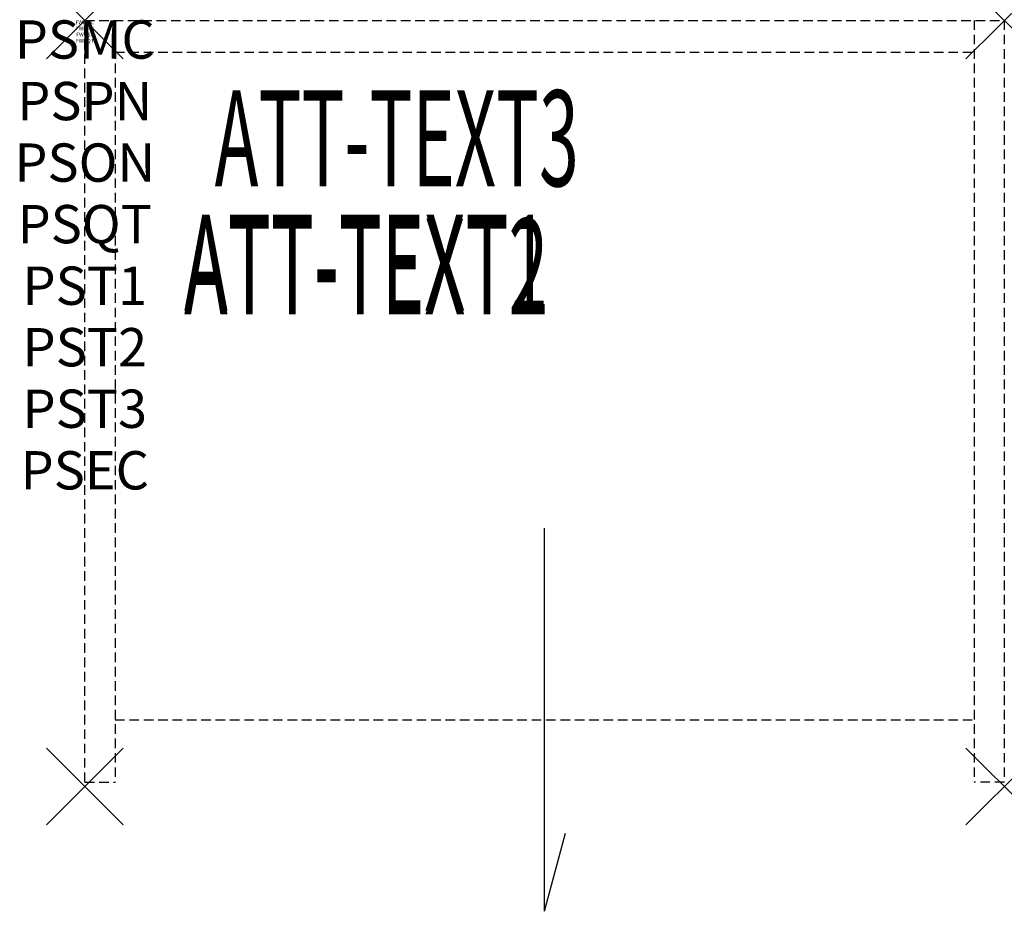
# Model space of a CAD drawing. Units: inches. Extents: x -1.7 to 24, y -23.3 to 0.
import ezdxf
from ezdxf.enums import TextEntityAlignment as Align

# ---------------------------------------------------------------- set-up
doc = ezdxf.new("R2010")
doc.units = ezdxf.units.IN
doc.header["$MEASUREMENT"] = 0
doc.header["$PDMODE"] = 3
doc.header["$PDSIZE"] = 1
doc.linetypes.add('HIDDEN', pattern=[0.375, 0.25, -0.125])
for name, color, linetype in [('A-FURN-P-ATT', 7, 'Continuous'), ('A-FURN-P-STORAGE', 30, 'Continuous'), ('A-FURN-P-STORAGE-ATTTEXT1', 30, 'Continuous'), ('A-FURN-P-STORAGE-ATTTEXT2', 30, 'Continuous'), ('A-FURN-P-STORAGE-ATTTEXT3', 30, 'Continuous')]:
    doc.layers.add(name, color=color, linetype=linetype)
doc.styles.get("Standard").update_dxf_attribs({"font": 'arial.ttf'})

msp = doc.modelspace()

# ---------------------------------------------------------------- linework, layer by layer
at = {"layer": 'A-FURN-P-STORAGE', "linetype": 'HIDDEN'}
for p, q in [((0, 0), (24, 0)), ((0, -19.882), (0, 0)), ((0.789, 0), (0.789, -19.882)), ((23.211, 0), (23.211, -19.882)), ((24, 0), (24, -19.882)), ((0.789, -0.828), (23.211, -0.828)), ((0.789, -18.257), (23.211, -18.257)), ((0, -19.882), (0.789, -19.882)), ((24, -19.882), (23.211, -19.882))]:
    msp.add_line(p, q, dxfattribs=at)
at = {"layer": 'A-FURN-P-STORAGE'}
for q in [(12, -13.257), (12.548, -21.213)]:
    msp.add_line((12, -23.257), q, dxfattribs=at)
for p in [(0, 0), (24, 0), (0, -20), (24, -20)]:
    msp.add_point(p, dxfattribs=at)

# ---------------------------------------------------------------- texts
at = {"layer": 'A-FURN-P-ATT', "flags": 1}
for tag, text, height, p in [('PSMC', 'FFC', 1, (0, 0)), ('FWDMC', 'FFC', 0.1, (0, 0)), ('FWDPN', 'GSS1242029LN', 0.1, (0, -0.161)), ('FWDQT', '1', 0.1, (0, -0.482)), ('FWDSX', 'LAM SHELF_NO TOP', 0.1, (0, -0.321)), ('PSPN', 'GSS1242029LN', 1, (0, -1.606)), ('PSON', '.', 1, (0, -3.213)), ('PSQT', '1', 1, (0, -4.819)), ('PST1', '.', 1, (0, -6.426)), ('PST2', '.', 1, (0, -8.032)), ('PST3', '.', 1, (0, -9.638)), ('PSEC', '.', 1, (0, -11.245))]:
    msp.add_attdef(tag, text=text, height=height, dxfattribs=at).set_placement(p, align=Align.TOP_CENTER)
at = {"layer": 'A-FURN-P-STORAGE-ATTTEXT1', "width": 0.55}
msp.add_attdef('ATT-TEXT1', text='GSS1242029LN', height=2.5, dxfattribs=at).set_placement((7.344, -7.575), align=Align.CENTER)
at = {"layer": 'A-FURN-P-STORAGE-ATTTEXT2', "width": 0.55}
msp.add_attdef('ATT-TEXT2', text='24X20', height=2.5, dxfattribs=at).set_placement((7.344, -7.675), align=Align.CENTER)
at = {"layer": 'A-FURN-P-STORAGE-ATTTEXT3', "width": 0.55}
msp.add_attdef('ATT-TEXT3', text='29H', height=2.5, dxfattribs=at).set_placement((12.897, -4.328), align=Align.RIGHT)

doc.saveas('drawing.dxf')
